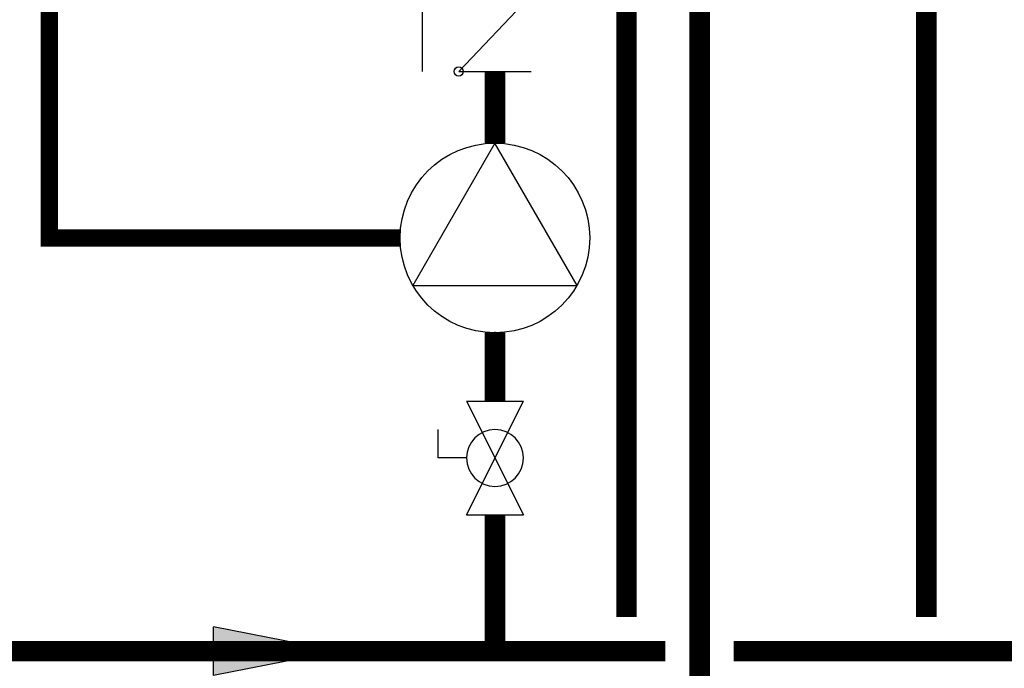
# Model space of a CAD drawing. Units: inches. Extents: x -146 to 112, y -39 to 139.
# Drawn here: x 30 to 59, y -2 to 17 of the extents above; entities that cross this region are included whole.
import ezdxf

# ---------------------------------------------------------------- set-up
doc = ezdxf.new("R2010")
doc.units = ezdxf.units.IN
doc.header["$MEASUREMENT"] = 0
doc.linetypes.add('DASHED', pattern=[0.75, 0.5, -0.25])

# ---------------------------------------------------------------- blocks, each defined once
blk = doc.blocks.new('CHECK VALVE')
h = blk.add_hatch(color=2)
h.dxf.hatch_style = 1
h.paths.add_polyline_path([(0.1135, 0.1061), (0.0896, 0.1148, -0.622204), (0.0896, 0.0974)])
at = {"color": 2}
for p, q in [((0.1135, 0.1061), (0.0876, 0.1155)), ((0, 0.1061), (0.095, 0.1061)), ((0.1135, 0.1061), (0.0876, 0.0967)), ((0, 0.0531), (0, -0.0531)), ((0, 0.0531), (0.1115, -0.0531)), ((0.1115, 0.0531), (0.1115, -0.0531))]:
    blk.add_line(p, q, dxfattribs=at)
blk.add_circle((0, 0.0531), 0.00667, dxfattribs=at)
blk.add_arc((0.0853, 0.1061), 0.00971, 283.7801, 76.2199, dxfattribs=at)
blk = doc.blocks.new('Full-Port Ball Valve')
at = {"color": 2}
for p, q in [((0.0832, 0.0832), (0.0416, 0.0832)), ((0.0832, 0.0416), (0.0832, 0.0832)), ((0, 0.0416), (0, -0.0416)), ((0, 0.0416), (0.1665, -0.0416)), ((0.1665, 0.0416), (0, -0.0416)), ((0.1665, 0.0416), (0.1665, -0.0416))]:
    blk.add_line(p, q, dxfattribs=at)
blk.add_circle((0.0832, 0), 0.0416, dxfattribs=at)
blk = doc.blocks.new('CIRCULATOR')
at = {"color": 2}
for p, q in [((-0.2761, 0), (-0.3455, 0)), ((0.0694, 0), (0, 0))]:
    blk.add_line(p, q, dxfattribs=at)
blk.add_lwpolyline([(-0.2082, -0.1202), (0, 0), (-0.2082, 0.1202)], close=True, dxfattribs=at)
blk.add_circle((-0.1388, 0), 0.1388, dxfattribs=at)
blk = doc.blocks.new('Flow')
at = {"color": 2}
for p, q in [((0, 0), (0.1813, 0.0356)), ((0.1813, -0.0356), (0.1813, 0.0356)), ((0, 0), (0.1813, -0.0356))]:
    blk.add_line(p, q, dxfattribs=at)
blk.add_solid([(0, 0), (0.1813, 0.0356), (0.1813, -0.0356)], dxfattribs=at)

msp = doc.modelspace()

# ---------------------------------------------------------------- linework, layer by layer
at = {"color": 2, "linetype": 'DASHED', "ltscale": 0.1, "const_width": 0.5}
msp.add_lwpolyline([(40.964, 10.269), (30.69, 10.269), (30.69, 38.636), (34.34, 38.636)], dxfattribs=at)
at = {"const_width": 0.6}
for points in [[(47.591, -0.827), (47.59, 34.27)], [(49.733, 19.315), (49.733, -5.835)], [(56.374, -0.827), (56.374, 19.315)], [(43.74, 13.045), (43.74, 15.142)], [(43.74, 5.493), (43.74, 7.493)], [(43.74, 2.164), (43.74, -1.827)], [(72.576, 2.164), (72.576, -1.827), (50.733, -1.827)], [(48.733, -1.827), (21.893, -1.827)]]:
    msp.add_lwpolyline(points, dxfattribs=at)

# ---------------------------------------------------------------- block references
at = {"yscale": 20, "zscale": 20}
for name, p, xscale, rotation in [('CHECK VALVE', (43.74, 15.142), 20, 90.00001000000002), ('CIRCULATOR', (43.74, 13.045), 20, 90.00001000000002), ('Full-Port Ball Valve', (43.74, 5.493), -20, 90.00001000000003)]:
    msp.add_blockref(name, p, dxfattribs=dict(at, xscale=xscale, rotation=rotation))
at = {"xscale": -20, "yscale": 20, "zscale": 20}
msp.add_blockref('Flow', (39.124, -1.827), dxfattribs=at)

doc.saveas('drawing.dxf')
